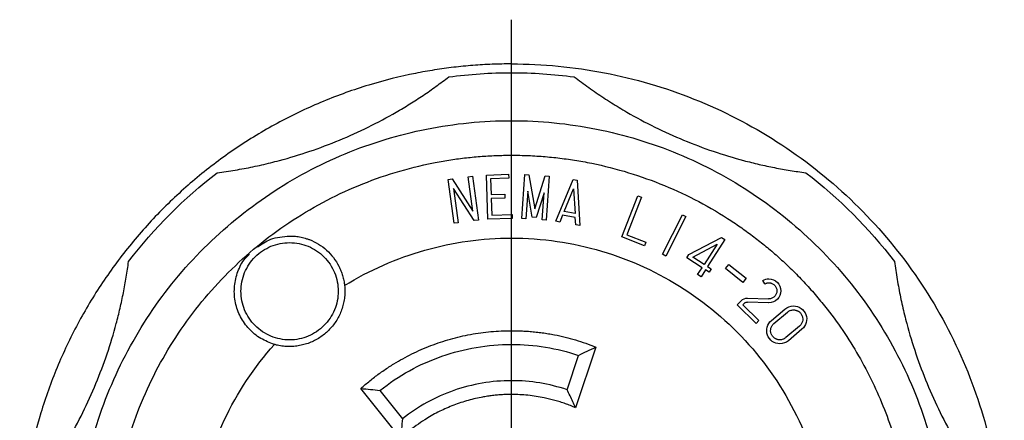
# Model space of a CAD drawing. Units: inches. Extents: x 0 to 17, y 0 to 11.
# Drawn here: x 4 to 6.2, y 8.4 to 9.3 of the extents above; entities that cross this region are included whole.
import ezdxf

# ---------------------------------------------------------------- set-up
doc = ezdxf.new("R2010")
doc.units = ezdxf.units.IN
doc.header["$MEASUREMENT"] = 0
doc.layers.add('FORMAT', color=7, linetype='Continuous')

# ---------------------------------------------------------------- blocks, each defined once
blk = doc.blocks.new('SW_CENTERMARKSYMBOL_0')
at = {"layer": 'FORMAT', "color": 0}
blk.add_line((0, 0.2), (0, 1.2125), dxfattribs=at)

msp = doc.modelspace()

# ---------------------------------------------------------------- linework, layer by layer
at = {"color": 7, "linetype": 'Continuous', "lineweight": 25}
for p, q in [((5.0455, 8.9313), (5.0955, 8.933)), ((5.0489, 8.8314), (5.0455, 8.9313)), ((5.0955, 8.933), (5.0958, 8.924)), ((5.1257, 8.8329), (5.1324, 8.9327)), ((5.1324, 8.9327), (5.1416, 8.932)), ((5.1416, 8.932), (5.1549, 8.8553)), ((4.9592, 8.9213), (4.9681, 8.9225)), ((4.9726, 8.8222), (4.9592, 8.9213)), ((4.9681, 8.9225), (5.0144, 8.8496)), ((5.0039, 8.9273), (5.0137, 8.9286)), ((5.0144, 8.8496), (5.0039, 8.9273)), ((5.0137, 8.9286), (5.0271, 8.8296)), ((5.0958, 8.924), (5.0548, 8.9226)), ((5.0548, 8.9226), (5.056, 8.8871)), ((5.1549, 8.8553), (5.1783, 8.9296)), ((5.1783, 8.9296), (5.1873, 8.929)), ((5.1873, 8.929), (5.1806, 8.8292)), ((5.2023, 8.8267), (5.2416, 8.9214)), ((5.2416, 8.9214), (5.2505, 8.9199)), ((5.2505, 8.9199), (5.2565, 8.8175)), ((5.0173, 8.8282), (4.971, 8.9011)), ((4.971, 8.9011), (4.9816, 8.8234)), ((5.056, 8.8871), (5.087, 8.8881)), ((5.087, 8.8881), (5.0873, 8.8791)), ((5.1389, 8.8952), (5.1347, 8.8323)), ((5.1491, 8.8361), (5.1389, 8.8952)), ((5.1757, 8.8914), (5.1581, 8.8355)), ((5.1716, 8.8298), (5.1757, 8.8914)), ((5.2212, 8.8488), (5.2426, 8.9004)), ((5.2426, 8.9004), (5.2459, 8.8446)), ((5.0873, 8.8791), (5.0563, 8.8781)), ((5.0563, 8.8781), (5.0576, 8.8407)), ((5.3516, 8.7913), (5.3877, 8.8846)), ((5.3961, 8.8814), (5.3632, 8.7965)), ((5.3877, 8.8846), (5.3961, 8.8814)), ((5.0576, 8.8407), (5.1036, 8.8422)), ((5.1036, 8.8422), (5.1039, 8.8332)), ((5.2459, 8.8446), (5.2212, 8.8488)), ((4.9816, 8.8234), (4.9726, 8.8222)), ((5.0271, 8.8296), (5.0173, 8.8282)), ((5.1039, 8.8332), (5.0489, 8.8314)), ((5.1347, 8.8323), (5.1257, 8.8329)), ((5.1581, 8.8355), (5.1491, 8.8361)), ((5.1806, 8.8292), (5.1716, 8.8298)), ((5.2114, 8.8251), (5.2023, 8.8267)), ((5.2177, 8.8403), (5.2114, 8.8251)), ((5.2464, 8.8354), (5.2177, 8.8403)), ((5.2474, 8.819), (5.2464, 8.8354)), ((5.4433, 8.7522), (5.4886, 8.8414)), ((5.4966, 8.8373), (5.4514, 8.7481)), ((5.4886, 8.8414), (5.4966, 8.8373)), ((5.2565, 8.8175), (5.2474, 8.819)), ((5.4029, 8.7715), (5.3516, 8.7913)), ((5.3632, 8.7965), (5.4061, 8.7799)), ((5.4061, 8.7799), (5.4029, 8.7715)), ((5.5036, 8.7513), (5.5772, 8.7902)), ((5.5848, 8.7854), (5.5456, 8.7243)), ((5.5772, 8.7902), (5.5848, 8.7854)), ((5.5123, 8.7458), (5.5674, 8.7748)), ((5.5674, 8.7748), (5.5381, 8.7292)), ((5.4514, 8.7481), (5.4433, 8.7522)), ((5.4987, 8.7438), (5.5036, 8.7513)), ((5.5332, 8.7216), (5.4987, 8.7438)), ((5.5381, 8.7292), (5.5123, 8.7458)), ((5.5232, 8.7061), (5.5332, 8.7216)), ((5.5408, 8.7168), (5.5308, 8.7012)), ((5.5492, 8.7114), (5.5408, 8.7168)), ((5.5456, 8.7243), (5.5541, 8.7189)), ((5.5541, 8.7189), (5.5492, 8.7114)), ((5.5861, 8.7197), (5.5938, 8.7294)), ((5.6252, 8.6886), (5.5861, 8.7197)), ((5.5938, 8.7294), (5.633, 8.6983)), ((5.5308, 8.7012), (5.5232, 8.7061)), ((5.633, 8.6983), (5.6252, 8.6886)), ((5.6751, 8.6851), (5.6705, 8.6928)), ((5.6125, 8.6376), (5.622, 8.6473)), ((5.6356, 8.644), (5.636, 8.644)), ((5.6833, 8.6424), (5.636, 8.644)), ((5.6363, 8.653), (5.6836, 8.6513)), ((5.6843, 8.6513), (5.6836, 8.6513)), ((5.6555, 8.5957), (5.6125, 8.6376)), ((5.6285, 8.641), (5.6253, 8.6377)), ((5.6253, 8.6377), (5.6618, 8.6022)), ((5.69, 8.6026), (5.7207, 8.6284)), ((5.6958, 8.5957), (5.7265, 8.6215)), ((5.6618, 8.6022), (5.6555, 8.5957)), ((5.7534, 8.5894), (5.7227, 8.5636)), ((5.7592, 8.5825), (5.7285, 8.5567)), ((5.293, 8.5423), (5.2471, 8.4051)), ((5.2278, 8.4458), (5.2538, 8.5236)), ((4.8515, 8.3354), (4.7614, 8.4486)), ((4.8046, 8.4443), (4.8557, 8.3802))]:
    msp.add_line(p, q, dxfattribs=at)
for points, knots in [([(5.1022, 9.1828), (5.0949, 9.1827), (5.0803, 9.1826), (5.0584, 9.182), (5.0366, 9.1809), (5.0149, 9.1794), (4.9931, 9.1775), (4.9714, 9.1751), (4.9498, 9.1724), (4.9282, 9.1691), (4.9066, 9.1655), (4.8565, 9.1561), (4.7787, 9.1366), (4.6758, 9.0997), (4.5769, 9.053), (4.4831, 8.9967), (4.3953, 8.9316), (4.3143, 8.8582), (4.2408, 8.7772), (4.1757, 8.6893), (4.1194, 8.5955), (4.0727, 8.4967), (4.0358, 8.3937), (4.0093, 8.2876), (3.9932, 8.1795), (3.9879, 8.0703), (3.9932, 7.961), (4.0093, 7.8529), (4.0358, 7.7468), (4.0727, 7.6438), (4.1194, 7.545), (4.1757, 7.4512), (4.2408, 7.3633), (4.3143, 7.2823), (4.3953, 7.2089), (4.4831, 7.1438), (4.5769, 7.0875), (4.6757, 7.0408), (4.7787, 7.0039), (4.8612, 6.9833), (4.921, 6.9724), (4.957, 6.9671), (4.9931, 6.9629), (5.0294, 6.9599), (5.0657, 6.9581), (5.09, 6.9579), (5.1022, 6.9578)], [0, 0, 0, 0, 0.006266, 0.012523, 0.018772, 0.025017, 0.031259, 0.037502, 0.043747, 0.049997, 0.056254, 0.062521, 0.093767, 0.125018, 0.156264, 0.187515, 0.218761, 0.250012, 0.281258, 0.31251, 0.343755, 0.375007, 0.406252, 0.437504, 0.468749, 0.500001, 0.531246, 0.562498, 0.593743, 0.624995, 0.656241, 0.687492, 0.718738, 0.749989, 0.781235, 0.812486, 0.843732, 0.874983, 0.906229, 0.937481, 0.947918, 0.958334, 0.968739, 0.979144, 0.989561, 1, 1, 1, 1]), ([(5.1022, 9.1828), (5.1726, 9.1828), (5.2431, 9.176), (5.3815, 9.1494), (5.4494, 9.1295), (5.5803, 9.0772), (5.6433, 9.0448), (5.7619, 8.9688), (5.8176, 8.9251), (5.9198, 8.828), (5.9662, 8.7746), (6.0482, 8.6599), (6.0837, 8.5987), (6.1425, 8.4706), (6.1658, 8.4038), (6.1994, 8.2669), (6.2097, 8.1968), (6.2168, 8.0561), (6.2137, 7.9854), (6.1941, 7.8458), (6.1776, 7.7769), (6.132, 7.6436), (6.1029, 7.5791), (6.0329, 7.4567), (5.9921, 7.3989), (5.9002, 7.292), (5.8492, 7.2429), (5.7389, 7.1552), (5.6795, 7.1167), (5.5546, 7.0514), (5.489, 7.0248), (5.354, 6.9843), (5.2845, 6.9705), (5.2144, 6.9634)], [0, 0, 0, 0, 0.0625, 0.0625, 0.125, 0.125, 0.1875, 0.1875, 0.25, 0.25, 0.3125, 0.3125, 0.375, 0.375, 0.4375, 0.4375, 0.5, 0.5, 0.5625, 0.5625, 0.625, 0.625, 0.6875, 0.6875, 0.75, 0.75, 0.8125, 0.8125, 0.875, 0.875, 0.9375, 0.9375, 1, 1, 1, 1]), ([(4.4365, 8.9365), (4.4432, 8.9374), (4.4568, 8.9392), (4.477, 8.9425), (4.4972, 8.9461), (4.5173, 8.95), (4.5373, 8.9544), (4.5572, 8.9591), (4.5936, 8.9685), (4.6459, 8.9843), (4.7131, 9.0096), (4.7784, 9.0392), (4.8312, 9.0674), (4.8722, 9.092), (4.9023, 9.1115), (4.9318, 9.1319), (4.9508, 9.1463), (4.9604, 9.1535)], [0, 0, 0, 0, 0.035745, 0.071459, 0.107156, 0.142848, 0.178548, 0.214269, 0.250023, 0.374994, 0.500004, 0.624975, 0.749985, 0.812516, 0.874983, 0.937455, 1, 1, 1, 1]), ([(5.244, 9.1535), (5.2494, 9.1494), (5.2603, 9.1411), (5.2769, 9.1291), (5.2937, 9.1174), (5.3107, 9.106), (5.3279, 9.0949), (5.3453, 9.0841), (5.3777, 9.065), (5.4259, 9.0392), (5.4912, 9.0096), (5.5584, 8.9843), (5.6156, 8.967), (5.662, 8.9554), (5.6971, 8.9479), (5.7324, 8.9415), (5.756, 8.9382), (5.7679, 8.9365)], [0, 0, 0, 0, 0.0357445, 0.071459, 0.1071559, 0.1428481, 0.1785482, 0.2142688, 0.2500226, 0.3749943, 0.5000038, 0.6249754, 0.7499849, 0.8125155, 0.874983, 0.9374552, 1, 1, 1, 1]), ([(4.1182, 8.0703), (4.1182, 8.1347), (4.1245, 8.1991), (4.1496, 8.3254), (4.1684, 8.3873), (4.2177, 8.5063), (4.2482, 8.5634), (4.3198, 8.6705), (4.3608, 8.7205), (4.4519, 8.8116), (4.5019, 8.8526), (4.609, 8.9242), (4.6661, 8.9547), (4.7851, 9.004), (4.847, 9.0228), (4.9734, 9.0479), (5.0378, 9.0543), (5.1022, 9.0543)], [0, 0, 0, 0, 0.125, 0.125, 0.25, 0.25, 0.375, 0.375, 0.5, 0.5, 0.625, 0.625, 0.75, 0.75, 0.875, 0.875, 1, 1, 1, 1]), ([(5.1022, 9.0543), (5.1666, 9.0543), (5.231, 9.0479), (5.3573, 9.0228), (5.4192, 9.004), (5.5382, 8.9547), (5.5953, 8.9242), (5.7024, 8.8526), (5.7524, 8.8116), (5.8435, 8.7205), (5.8846, 8.6705), (5.9561, 8.5634), (5.9866, 8.5063), (6.0359, 8.3873), (6.0547, 8.3254), (6.0798, 8.1991), (6.0862, 8.1347), (6.0862, 8.0703)], [0, 0, 0, 0, 0.125, 0.125, 0.25, 0.25, 0.375, 0.375, 0.5, 0.5, 0.625, 0.625, 0.75, 0.75, 0.875, 0.875, 1, 1, 1, 1]), ([(5.1022, 7.1643), (5.0956, 7.1643), (5.0824, 7.1644), (5.0626, 7.165), (5.0429, 7.1661), (5.0232, 7.1676), (5.0035, 7.1696), (4.9839, 7.1719), (4.9644, 7.1747), (4.9449, 7.1779), (4.9028, 7.1858), (4.8387, 7.2019), (4.7549, 7.2319), (4.6744, 7.2699), (4.598, 7.3157), (4.5265, 7.3688), (4.4605, 7.4286), (4.4007, 7.4946), (4.3477, 7.5661), (4.3018, 7.6425), (4.2638, 7.723), (4.2338, 7.8068), (4.205, 7.9219), (4.1903, 8.0703), (4.205, 8.2186), (4.2338, 8.3337), (4.2638, 8.4175), (4.3018, 8.498), (4.3477, 8.5744), (4.4007, 8.646), (4.4605, 8.7119), (4.5265, 8.7717), (4.598, 8.8248), (4.6744, 8.8706), (4.7549, 8.9086), (4.8387, 8.9387), (4.9079, 8.9559), (4.9604, 8.9653), (4.9957, 8.9702), (5.031, 8.9737), (5.0666, 8.9759), (5.0903, 8.9761), (5.1022, 8.9763)], [0, 0, 0, 0, 0.006963, 0.013914, 0.020857, 0.027795, 0.034732, 0.04167, 0.048614, 0.055566, 0.062531, 0.09378, 0.125037, 0.156287, 0.187544, 0.218793, 0.25005, 0.2813, 0.312557, 0.343807, 0.375064, 0.406313, 0.43757, 0.500001, 0.562432, 0.593682, 0.624939, 0.656188, 0.687446, 0.718695, 0.749952, 0.781202, 0.812459, 0.843708, 0.874966, 0.906215, 0.937472, 0.949996, 0.962491, 0.974977, 0.987474, 1, 1, 1, 1]), ([(5.1022, 8.9763), (5.1086, 8.9762), (5.1213, 8.9761), (5.1404, 8.9755), (5.1595, 8.9745), (5.1785, 8.9731), (5.1975, 8.9713), (5.2165, 8.9691), (5.2354, 8.9665), (5.2543, 8.9635), (5.295, 8.9561), (5.357, 8.9411), (5.4384, 8.913), (5.5167, 8.8774), (5.5765, 8.843), (5.6194, 8.8144), (5.6472, 8.7942), (5.6743, 8.773), (5.7006, 8.7509), (5.7174, 8.7353), (5.7258, 8.7274)], [0, 0, 0, 0, 0.027838, 0.055633, 0.083398, 0.111145, 0.138887, 0.166635, 0.194403, 0.222203, 0.250047, 0.37501, 0.500005, 0.624968, 0.749963, 0.800038, 0.850006, 0.899941, 0.949915, 1, 1, 1, 1]), ([(4.6002, 8.5585), (4.5858, 8.5585), (4.5714, 8.5614), (4.5448, 8.5724), (4.5326, 8.5806), (4.5122, 8.6009), (4.504, 8.6131), (4.493, 8.6397), (4.4902, 8.6541), (4.4902, 8.6829), (4.493, 8.6973), (4.504, 8.7239), (4.5122, 8.7361), (4.5326, 8.7565), (4.5448, 8.7647), (4.5714, 8.7757), (4.5858, 8.7785), (4.6002, 8.7785)], [0, 0, 0, 0, 0.125, 0.125, 0.25, 0.25, 0.375, 0.375, 0.5, 0.5, 0.625, 0.625, 0.75, 0.75, 0.875, 0.875, 1, 1, 1, 1]), ([(4.5275, 8.7687), (4.5371, 8.7753), (4.559, 8.7902), (4.5854, 8.7923), (4.6002, 8.7935)], [0, 0, 0, 0, 0.443336, 1, 1, 1, 1]), ([(4.6002, 8.7935), (4.6024, 8.7935), (4.6067, 8.7934), (4.6133, 8.7929), (4.6197, 8.7921), (4.6262, 8.7909), (4.6325, 8.7893), (4.6388, 8.7875), (4.6501, 8.7835), (4.6659, 8.7757), (4.6843, 8.7619), (4.7, 8.745), (4.7102, 8.7287), (4.7165, 8.7148), (4.7202, 8.704), (4.723, 8.6929), (4.724, 8.6853), (4.7245, 8.6815)], [0, 0, 0, 0, 0.035972, 0.071702, 0.107288, 0.142829, 0.178424, 0.214174, 0.250175, 0.375042, 0.500028, 0.624895, 0.749882, 0.812655, 0.874911, 0.937182, 1, 1, 1, 1]), ([(4.6002, 8.7785), (4.6146, 8.7785), (4.6289, 8.7757), (4.6556, 8.7647), (4.6678, 8.7565), (4.6881, 8.7361), (4.6963, 8.7239), (4.7073, 8.6973), (4.7102, 8.6829), (4.7102, 8.6541), (4.7073, 8.6397), (4.6963, 8.6131), (4.6881, 8.6009), (4.6678, 8.5806), (4.6556, 8.5724), (4.6289, 8.5614), (4.6146, 8.5585), (4.6002, 8.5585)], [0, 0, 0, 0, 0.125, 0.125, 0.25, 0.25, 0.375, 0.375, 0.5, 0.5, 0.625, 0.625, 0.75, 0.75, 0.875, 0.875, 1, 1, 1, 1]), ([(4.7245, 8.6815), (4.7809, 8.7163), (4.8421, 8.7433), (4.9696, 8.7795), (5.0359, 8.7888), (5.1022, 8.7888)], [0, 0, 0, 0, 0.5, 0.5, 1, 1, 1, 1]), ([(5.1022, 8.7888), (5.171, 8.7888), (5.2398, 8.7788), (5.3718, 8.7398), (5.435, 8.7107), (5.5505, 8.6359), (5.6029, 8.5902), (5.6924, 8.4857), (5.7297, 8.4269), (5.786, 8.3013), (5.805, 8.2345), (5.8234, 8.0981), (5.8228, 8.0285), (5.8017, 7.8925), (5.7814, 7.826), (5.7227, 7.7015), (5.6843, 7.6435), (5.6385, 7.5922)], [0, 0, 0, 0, 0.125, 0.125, 0.25, 0.25, 0.375, 0.375, 0.5, 0.5, 0.625, 0.625, 0.75, 0.75, 0.875, 0.875, 1, 1, 1, 1]), ([(4.5658, 8.5483), (4.5552, 8.5523), (4.534, 8.5602), (4.5077, 8.5823), (4.4879, 8.61), (4.4764, 8.6422), (4.4738, 8.6763), (4.4807, 8.7095), (4.4929, 8.7362), (4.5052, 8.7486), (4.5096, 8.753)], [0, 0, 0, 0, 0.132474, 0.264948, 0.397421, 0.529895, 0.662369, 0.794843, 0.927317, 1, 1, 1, 1]), ([(4.0189, 8.212), (4.0231, 8.2175), (4.0313, 8.2284), (4.0433, 8.245), (4.0551, 8.2617), (4.0665, 8.2788), (4.0775, 8.296), (4.0883, 8.3134), (4.1074, 8.3458), (4.1332, 8.394), (4.1628, 8.4593), (4.1881, 8.5265), (4.2054, 8.5837), (4.217, 8.6301), (4.2245, 8.6652), (4.231, 8.7005), (4.2343, 8.7241), (4.2359, 8.736)], [0, 0, 0, 0, 0.035745, 0.071459, 0.107156, 0.142848, 0.178548, 0.214269, 0.250023, 0.374994, 0.500004, 0.624975, 0.749985, 0.812516, 0.874983, 0.937455, 1, 1, 1, 1]), ([(5.9684, 8.736), (5.9693, 8.7292), (5.9712, 8.7157), (5.9744, 8.6954), (5.978, 8.6753), (5.982, 8.6552), (5.9863, 8.6352), (5.991, 8.6152), (6.0004, 8.5788), (6.0162, 8.5265), (6.0415, 8.4593), (6.0711, 8.394), (6.0993, 8.3413), (6.124, 8.3003), (6.1434, 8.2702), (6.1638, 8.2407), (6.1782, 8.2216), (6.1854, 8.212)], [0, 0, 0, 0, 0.035745, 0.071459, 0.107156, 0.142848, 0.178548, 0.214269, 0.250023, 0.374994, 0.500004, 0.624975, 0.749985, 0.812516, 0.874983, 0.937455, 1, 1, 1, 1]), ([(5.7258, 8.7274), (5.7305, 8.723), (5.7397, 8.7141), (5.7533, 8.7004), (5.7665, 8.6864), (5.7795, 8.6721), (5.7921, 8.6576), (5.8044, 8.6428), (5.8265, 8.6152), (5.8566, 8.5735), (5.8919, 8.5159), (5.9229, 8.456), (5.9581, 8.3732), (5.9904, 8.2651), (6.0095, 8.1312), (6.0085, 7.9959), (5.9874, 7.8623), (5.9468, 7.7333), (5.8875, 7.6117), (5.8107, 7.5003), (5.7183, 7.4015), (5.6123, 7.3175), (5.5145, 7.2613), (5.432, 7.2255), (5.3683, 7.2033), (5.303, 7.1859), (5.2477, 7.1755), (5.2032, 7.1697), (5.1696, 7.1666), (5.1359, 7.1646), (5.1134, 7.1644), (5.1022, 7.1643)], [0, 0, 0, 0, 0.008943, 0.017876, 0.026804, 0.03573, 0.044658, 0.053593, 0.062539, 0.093797, 0.125065, 0.156322, 0.18759, 0.250072, 0.312555, 0.375037, 0.437519, 0.500001, 0.562483, 0.624966, 0.687448, 0.74993, 0.812412, 0.84367, 0.874938, 0.906196, 0.937464, 0.953107, 0.968729, 0.984353, 1, 1, 1, 1]), ([(5.6751, 8.6851), (5.6758, 8.6854), (5.6772, 8.6862), (5.6795, 8.687), (5.6818, 8.6875), (5.6834, 8.6875), (5.6843, 8.6876)], [0, 0, 0, 0, 0.252277, 0.5, 0.747723, 1, 1, 1, 1]), ([(5.6843, 8.6966), (5.6914, 8.6966), (5.6984, 8.6936), (5.7085, 8.6836), (5.7114, 8.6766), (5.7114, 8.6624), (5.7085, 8.6553), (5.6984, 8.6453), (5.6914, 8.6423), (5.6843, 8.6423)], [0, 0, 0, 0, 0.25, 0.25, 0.5, 0.5, 0.75, 0.75, 1, 1, 1, 1]), ([(5.6843, 8.6876), (5.6851, 8.6875), (5.6866, 8.6875), (5.689, 8.687), (5.6916, 8.6861), (5.6944, 8.6846), (5.6981, 8.6816), (5.7014, 8.6766), (5.7028, 8.6695), (5.7014, 8.6623), (5.6981, 8.6573), (5.6944, 8.6543), (5.6912, 8.6526), (5.6878, 8.6515), (5.6854, 8.6514), (5.6843, 8.6513)], [0, 0, 0, 0, 0.041835, 0.0833945, 0.1254016, 0.1878546, 0.2506951, 0.3753736, 0.5000521, 0.6247306, 0.749409, 0.811862, 0.8747026, 0.9372547, 1, 1, 1, 1]), ([(4.7245, 8.6815), (4.7247, 8.6793), (4.7251, 8.6749), (4.7252, 8.6684), (4.7251, 8.6618), (4.7245, 8.6554), (4.7237, 8.6489), (4.7225, 8.6425), (4.7209, 8.6361), (4.7172, 8.6236), (4.7092, 8.6055), (4.6937, 8.5843), (4.6742, 8.5666), (4.6551, 8.5557), (4.6388, 8.5494), (4.6262, 8.5461), (4.6132, 8.5439), (4.6045, 8.5437), (4.6002, 8.5435)], [0, 0, 0, 0, 0.031572, 0.062888, 0.094034, 0.125095, 0.15616, 0.187315, 0.218648, 0.250243, 0.375097, 0.500057, 0.624912, 0.749872, 0.812352, 0.874936, 0.937442, 1, 1, 1, 1]), ([(5.6285, 8.641), (5.6289, 8.6415), (5.6299, 8.6424), (5.6317, 8.6433), (5.6336, 8.6439), (5.635, 8.644), (5.6356, 8.644)], [0, 0, 0, 0, 0.2492933, 0.4999718, 0.7493005, 1, 1, 1, 1]), ([(5.7265, 8.6215), (5.7271, 8.622), (5.7284, 8.623), (5.7305, 8.6242), (5.7331, 8.6253), (5.7363, 8.6262), (5.7387, 8.6263), (5.7399, 8.6264)], [0, 0, 0, 0, 0.1667669, 0.3327312, 0.5001644, 0.7497085, 1, 1, 1, 1]), ([(5.7399, 8.6354), (5.746, 8.6354), (5.7521, 8.6334), (5.7621, 8.6264), (5.766, 8.6214), (5.7702, 8.6099), (5.7704, 8.6036), (5.7673, 8.5918), (5.7639, 8.5864), (5.7592, 8.5825)], [0, 0, 0, 0, 0.25, 0.25, 0.5, 0.5, 0.75, 0.75, 1, 1, 1, 1]), ([(5.7399, 8.6264), (5.7408, 8.6263), (5.7425, 8.6263), (5.745, 8.6258), (5.7475, 8.625), (5.7498, 8.624), (5.7531, 8.622), (5.7569, 8.6184), (5.7599, 8.6127), (5.7612, 8.6063), (5.7605, 8.5999), (5.758, 8.5939), (5.7549, 8.5909), (5.7534, 8.5894)], [0, 0, 0, 0, 0.05082, 0.100524, 0.149873, 0.199648, 0.250606, 0.375284, 0.500401, 0.625078, 0.750195, 0.874988, 1, 1, 1, 1]), ([(5.7092, 8.5497), (5.7031, 8.5497), (5.697, 8.5516), (5.687, 8.5586), (5.6832, 8.5637), (5.679, 8.5751), (5.6787, 8.5815), (5.6819, 8.5933), (5.6853, 8.5986), (5.69, 8.6026)], [0, 0, 0, 0, 0.25, 0.25, 0.5, 0.5, 0.75, 0.75, 1, 1, 1, 1]), ([(4.7614, 8.4486), (4.7648, 8.4515), (4.7714, 8.4574), (4.7817, 8.466), (4.7921, 8.4742), (4.8028, 8.4822), (4.8137, 8.4899), (4.8248, 8.4973), (4.8455, 8.5103), (4.8766, 8.5275), (4.9194, 8.5462), (4.9637, 8.561), (5.0017, 8.5698), (5.0324, 8.5748), (5.0556, 8.5774), (5.0788, 8.5791), (5.0944, 8.5793), (5.1022, 8.5794)], [0, 0, 0, 0, 0.0357748, 0.0714906, 0.1071719, 0.1428433, 0.1785294, 0.2142547, 0.2500437, 0.3749964, 0.5000072, 0.6249598, 0.7499707, 0.812533, 0.8749708, 0.9374159, 1, 1, 1, 1]), ([(5.1022, 8.5794), (5.1068, 8.5794), (5.1162, 8.5793), (5.1301, 8.5787), (5.144, 8.5777), (5.1579, 8.5764), (5.1718, 8.5747), (5.1856, 8.5726), (5.2028, 8.5695), (5.2233, 8.565), (5.2469, 8.5586), (5.2701, 8.5512), (5.2853, 8.5453), (5.293, 8.5423)], [0, 0, 0, 0, 0.071552, 0.142974, 0.214319, 0.285642, 0.356997, 0.428437, 0.500016, 0.625136, 0.74998, 0.874839, 1, 1, 1, 1]), ([(5.7092, 8.5587), (5.7084, 8.5587), (5.7066, 8.5588), (5.7041, 8.5592), (5.7017, 8.56), (5.6994, 8.5611), (5.6961, 8.5631), (5.6923, 8.5666), (5.6893, 8.5724), (5.6879, 8.5787), (5.6887, 8.5851), (5.6912, 8.5911), (5.6942, 8.5942), (5.6958, 8.5957)], [0, 0, 0, 0, 0.0508205, 0.100524, 0.1498734, 0.1996477, 0.2506064, 0.3752838, 0.5004006, 0.625078, 0.7501948, 0.8749877, 1, 1, 1, 1]), ([(5.7227, 8.5636), (5.722, 8.5631), (5.7208, 8.5621), (5.7186, 8.5609), (5.716, 8.5597), (5.7129, 8.5589), (5.7104, 8.5587), (5.7092, 8.5587)], [0, 0, 0, 0, 0.166767, 0.332731, 0.500164, 0.749708, 1, 1, 1, 1]), ([(5.1022, 7.3518), (5.0333, 7.3518), (4.9645, 7.3617), (4.8325, 7.4007), (4.7694, 7.4298), (4.6538, 7.5046), (4.6015, 7.5504), (4.5119, 7.6548), (4.4747, 7.7136), (4.4184, 7.8392), (4.3993, 7.906), (4.3809, 8.0424), (4.3816, 8.112), (4.4026, 8.248), (4.423, 8.3145), (4.4817, 8.439), (4.52, 8.497), (4.5658, 8.5483)], [0, 0, 0, 0, 0.125, 0.125, 0.25, 0.25, 0.375, 0.375, 0.5, 0.5, 0.625, 0.625, 0.75, 0.75, 0.875, 0.875, 1, 1, 1, 1]), ([(4.6002, 8.5435), (4.5978, 8.5436), (4.5932, 8.5436), (4.5863, 8.5442), (4.5794, 8.5452), (4.5725, 8.5465), (4.5681, 8.5477), (4.5658, 8.5483)], [0, 0, 0, 0, 0.200623, 0.400312, 0.599688, 0.799377, 1, 1, 1, 1]), ([(4.8046, 8.4443), (4.8465, 8.4777), (4.894, 8.5039), (4.9951, 8.5392), (5.0486, 8.5483), (5.1022, 8.5483)], [0, 0, 0, 0, 0.5, 0.5, 1, 1, 1, 1]), ([(5.2538, 8.5236), (5.2603, 8.5267), (5.2733, 8.5332), (5.2864, 8.5392), (5.293, 8.5423)], [0, 0, 0, 0, 0.4938036, 1, 1, 1, 1]), ([(5.1022, 8.4663), (5.0578, 8.4663), (5.0135, 8.4587), (4.9297, 8.4295), (4.8904, 8.4078), (4.8557, 8.3802)], [0, 0, 0, 0, 0.5, 0.5, 1, 1, 1, 1]), ([(4.7614, 8.4486), (4.7687, 8.448), (4.783, 8.4467), (4.7975, 8.4451), (4.8046, 8.4443)], [0, 0, 0, 0, 0.506196, 1, 1, 1, 1]), ([(5.2471, 8.4051), (5.245, 8.4096), (5.2409, 8.4187), (5.2345, 8.4322), (5.2301, 8.4412), (5.2278, 8.4458)], [0, 0, 0, 0, 0.324451, 0.657778, 1, 1, 1, 1]), ([(5.1022, 8.4351), (5.0983, 8.4351), (5.0906, 8.435), (5.0791, 8.4344), (5.0677, 8.4335), (5.0562, 8.4323), (5.0448, 8.4306), (5.0259, 8.4273), (4.9998, 8.421), (4.9671, 8.4098), (4.9356, 8.3955), (4.9089, 8.3802), (4.8867, 8.365), (4.8685, 8.3509), (4.8572, 8.3405), (4.8515, 8.3354)], [0, 0, 0, 0, 0.041733, 0.083388, 0.125005, 0.166626, 0.208294, 0.250049, 0.374993, 0.500015, 0.624959, 0.749982, 0.833359, 0.916588, 1, 1, 1, 1]), ([(5.2471, 8.4051), (5.2432, 8.4067), (5.2356, 8.4099), (5.224, 8.4143), (5.2122, 8.4182), (5.2003, 8.4217), (5.1883, 8.4249), (5.1741, 8.4281), (5.1578, 8.431), (5.1394, 8.4334), (5.1208, 8.4348), (5.1084, 8.435), (5.1022, 8.4351)], [0, 0, 0, 0, 0.083477, 0.166768, 0.249971, 0.333182, 0.416497, 0.500015, 0.625147, 0.749971, 0.874813, 1, 1, 1, 1]), ([(4.8557, 8.3802), (4.8548, 8.3726), (4.8532, 8.3579), (4.8521, 8.3428), (4.8515, 8.3354)], [0, 0, 0, 0, 0.509996, 1, 1, 1, 1])]:
    msp.add_open_spline(points, degree=3, knots=knots, dxfattribs=at)
for points in [[(4.9604, 9.1535), (5.0074, 9.1597), (5.0548, 9.1628), (5.1022, 9.1628)], [(5.1022, 9.1628), (5.1496, 9.1628), (5.197, 9.1597), (5.244, 9.1535)], [(4.2359, 8.736), (4.2937, 8.8111), (4.3613, 8.8787), (4.4365, 8.9365)], [(5.7679, 8.9365), (5.8431, 8.8787), (5.9106, 8.8111), (5.9684, 8.736)], [(5.6705, 8.6928), (5.6746, 8.6953), (5.6794, 8.6966), (5.6843, 8.6966)], [(5.622, 8.6473), (5.6255, 8.6509), (5.6306, 8.653), (5.6356, 8.653)], [(5.6356, 8.653), (5.6358, 8.653), (5.6361, 8.653), (5.6363, 8.653)], [(5.6843, 8.6423), (5.6839, 8.6423), (5.6836, 8.6423), (5.6833, 8.6424)], [(5.7207, 8.6284), (5.726, 8.6328), (5.733, 8.6354), (5.7399, 8.6354)], [(5.7285, 8.5567), (5.7231, 8.5522), (5.7162, 8.5497), (5.7092, 8.5497)], [(5.1022, 8.5483), (5.1536, 8.5483), (5.2051, 8.5399), (5.2538, 8.5236)], [(5.2278, 8.4458), (5.1874, 8.4593), (5.1448, 8.4663), (5.1022, 8.4663)]]:
    msp.add_open_spline(points, degree=3, dxfattribs=at)

# ---------------------------------------------------------------- block references
at = {"layer": 'FORMAT', "color": 7}
msp.add_blockref('SW_CENTERMARKSYMBOL_0', (5.1022, 8.0703), dxfattribs=at)

doc.saveas('drawing.dxf')
